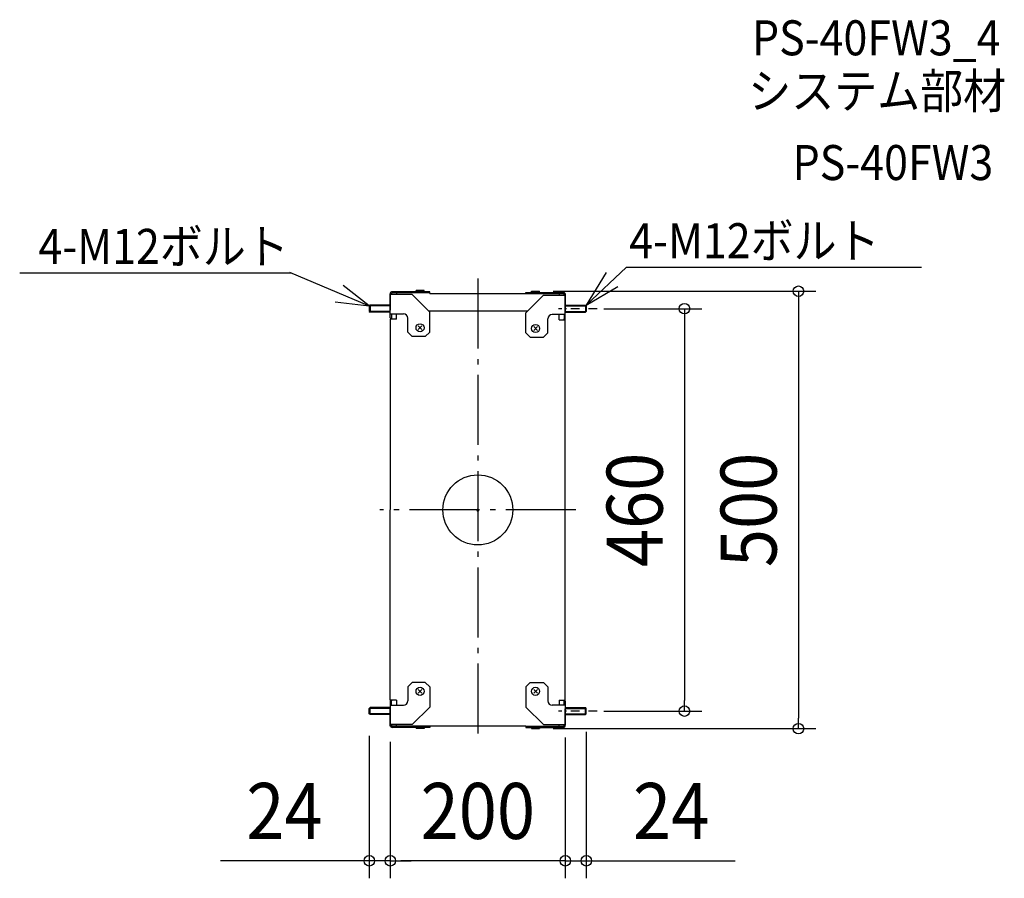
# Model space of a CAD drawing. Extents: x -524 to 602, y -421 to 560.
import ezdxf
from ezdxf.enums import TextEntityAlignment as Align

# ---------------------------------------------------------------- set-up
doc = ezdxf.new("R2010")
doc.units = 0
doc.header["$LTSCALE"] = 20
doc.header["$PDMODE"] = 3
doc.header["$PDSIZE"] = -2
for name, pattern in [('CENTER', [1, 0.5, -0.25, 0, -0.25]), ('DASHDOT', [5.5, 4, -0.6, 0.3, -0.6]), ('DASHED', [0.75, 0.5, -0.25])]:
    doc.linetypes.add(name, pattern=pattern)
doc.layers.get('DEFPOINTS').update_dxf_attribs({"linetype": 'CONTINUOUS'})
for name, color, linetype in [('ARRANGE', 1, 'CONTINUOUS'), ('BASIS', 6, 'DASHDOT'), ('DETAIL', 5, 'CONTINUOUS'), ('ETC', 61, 'CONTINUOUS'), ('NOTE', 4, 'CONTINUOUS'), ('OUTLINE', 3, 'CONTINUOUS'), ('SIZE', 30, 'CONTINUOUS')]:
    doc.layers.add(name, color=color, linetype=linetype)
doc.styles.get("Standard").update_dxf_attribs({"font": 'SIMPLEX.shx', "width": 0.9, "height": 64, "bigfont": 'BIGFONT.shx'})

msp = doc.modelspace()

# ---------------------------------------------------------------- linework, layer by layer
at = {"layer": 'ARRANGE', "color": 1, "linetype": 'CONTINUOUS'}
msp.add_circle((0, 0), 40, dxfattribs=at)
msp.add_point((0, 0), dxfattribs=at)
at = {"layer": 'BASIS', "color": 6, "linetype": 'DASHDOT'}
for p, q in [((0, 264.311793), (0, -264.311793)), ((112.078619, 0), (-112.078619, 0)), ((112.078619, 0), (-112.078619, 0)), ((112.078619, 0), (-112.078619, 0)), ((112.078619, 0), (-112.078619, 0))]:
    msp.add_line(p, q, dxfattribs=at)
at = {"layer": 'DEFPOINTS', "color": 30, "linetype": 'CONTINUOUS'}
for p in [(66, 250), (124, 230), (-124, -233.2), (124, -230), (124, -233.55), (236.231228, -230), (-100, -245), (-100, -245), (100, -240), (100, -245), (66, -250), (366.462456, -250), (-124, -401.055545), (-100, -401.055545), (100, -401.055545)]:
    msp.add_point(p, dxfattribs=at)
at = {"layer": 'DETAIL', "color": 5, "linetype": 'CONTINUOUS'}
for p, q in [((-100, 248.2), (-100, 228.2)), ((-99.678461, 248.2), (-100, 248.2)), ((-55, 249.4), (-97.6, 249.4)), ((-55, 248.2), (-97.6, 248.2)), ((-93, 248.2), (-93, 246.2)), ((-75, 249.4), (-75, 248.2)), ((-61.35, 250.85), (-70.65, 250.85)), ((-70.65, 250.3), (-70.65, 250.85)), ((-69.75, 249.4), (-70.65, 250.3)), ((-61.35, 250.3), (-70.65, 250.3)), ((-62.25, 249.4), (-61.35, 250.3)), ((-61.35, 250.3), (-61.35, 250.85)), ((-55, 247.35), (-55, 249.4)), ((55, 248.55), (97.6, 248.55)), ((55, 247.35), (55, 248.55)), ((61.35, 250), (70.65, 250)), ((61.35, 249.45), (61.35, 250)), ((61.35, 249.45), (70.65, 249.45)), ((62.25, 248.55), (61.35, 249.45)), ((69.75, 248.55), (70.65, 249.45)), ((70.65, 249.45), (70.65, 250)), ((75, 248.55), (75, 247.35)), ((-100, 219.437406), (-100, 247)), ((-75, 246.2), (-100, 246.2)), ((-55, 226.2), (-75, 246.2)), ((-55, 247.35), (55, 247.35)), ((55, 247.35), (97.6, 247.35)), ((55, 225.35), (75, 245.35)), ((75, 245.35), (100, 245.35)), ((93, 247.35), (93, 245.35)), ((99.678461, 247.35), (100, 247.35)), ((100, 247.35), (100, 227.35)), ((100, 218.587406), (100, 246.15)), ((-123.2, 234), (-124, 233.2)), ((-100, 233.2), (-124, 233.2)), ((-124, 233.2), (-124, 226.8)), ((-100, 226.8), (-124, 226.8)), ((-124, 226.8), (-123.2, 226)), ((-100, 234), (-123.2, 234)), ((-123.2, 234), (-123.2, 226)), ((-100, 226), (-123.2, 226)), ((-56.15, 227.35), (57, 227.35)), ((-55, 203.2), (-55, 226.2)), ((55, 202.35), (55, 225.35)), ((100, 234), (123.2, 234)), ((100, 233.2), (124, 233.2)), ((100, 226.8), (124, 226.8)), ((100, 226), (123.2, 226)), ((123.2, 234), (123.2, 226)), ((123.2, 234), (124, 233.2)), ((124, 226.8), (123.2, 226)), ((124, 233.2), (124, 226.8)), ((-100, 224.2), (-85, 224.2)), ((-100, -217.35), (-99.656411, 218.2)), ((-93, 218.2), (-100, 218.2)), ((-98.8, 224.2), (-98.8, 219.085934)), ((-93, 218.2), (-93, 224.2)), ((-80, 203.2), (-80, 219.2)), ((80, 202.35), (80, 218.35)), ((100, 223.35), (85, 223.35)), ((93, 217.35), (93, 223.35)), ((93, 217.35), (100, 217.35)), ((98.8, 223.35), (98.8, 218.235934)), ((100, -217.35), (100, 223.35)), ((-75, 198.2), (-80, 203.2)), ((-63.87868, 206.07868), (-68.12132, 210.32132)), ((-68.12132, 206.07868), (-63.87868, 210.32132)), ((-55, 203.2), (-60, 198.2)), ((63.87868, 205.22868), (68.12132, 209.47132)), ((68.12132, 205.22868), (63.87868, 209.47132)), ((-60, 198.2), (-75, 198.2)), ((55, 202.35), (60, 197.35)), ((60, 197.35), (75, 197.35)), ((75, 197.35), (80, 202.35)), ((-75, -197.35), (-80, -202.35)), ((-80, -202.35), (-80, -218.35)), ((-60, -197.35), (-75, -197.35)), ((-55, -202.35), (-60, -197.35)), ((-55, -202.35), (-55, -225.35)), ((55, -202.35), (60, -197.35)), ((55, -202.35), (55, -225.35)), ((60, -197.35), (75, -197.35)), ((75, -197.35), (80, -202.35)), ((80, -202.35), (80, -218.35)), ((-63.87868, -205.22868), (-68.12132, -209.47132)), ((-68.12132, -205.22868), (-63.87868, -209.47132)), ((63.87868, -205.22868), (68.12132, -209.47132)), ((68.12132, -205.22868), (63.87868, -209.47132)), ((-93, -217.35), (-100, -217.35)), ((-100, -218.587406), (-100, -246.15)), ((-100, -223.35), (-85, -223.35)), ((-98.8, -223.35), (-98.8, -218.235934)), ((-93, -217.35), (-93, -223.35)), ((100, -223.35), (85, -223.35)), ((93, -217.35), (100, -217.35)), ((93, -217.35), (93, -223.35)), ((98.8, -223.35), (98.8, -218.235934)), ((100, -218.587406), (100, -246.15)), ((-124, -226.8), (-123.2, -226)), ((-100, -226.8), (-124, -226.8)), ((-124, -233.2), (-124, -226.8)), ((-100, -233.2), (-124, -233.2)), ((-123.2, -234), (-124, -233.2)), ((-100, -226), (-123.2, -226)), ((-123.2, -234), (-123.2, -226)), ((-100, -234), (-123.2, -234)), ((-100, -247.35), (-100, -227.35)), ((-55, -225.35), (-75, -245.35)), ((55, -225.35), (75, -245.35)), ((100, -226), (123.2, -226)), ((100, -226.8), (124, -226.8)), ((100, -247.35), (100, -227.35)), ((100, -233.2), (124, -233.2)), ((100, -234), (123.2, -234)), ((123.2, -234), (123.2, -226)), ((124, -226.8), (123.2, -226)), ((123.2, -234), (124, -233.2)), ((124, -233.2), (124, -226.8)), ((-75, -245.35), (-100, -245.35)), ((-99.678461, -247.35), (-100, -247.35)), ((-55, -247.35), (-97.6, -247.35)), ((-93, -247.35), (-93, -245.35)), ((-75, -248.55), (-75, -247.35)), ((55, -247.35), (-55, -247.35)), ((-55, -247.35), (-55, -248.55)), ((55, -247.35), (97.6, -247.35)), ((55, -247.35), (55, -248.55)), ((75, -245.35), (100, -245.35)), ((75, -248.55), (75, -247.35)), ((93, -247.35), (93, -245.35)), ((99.678461, -247.35), (100, -247.35)), ((-55, -248.55), (-97.6, -248.55)), ((-69.75, -248.55), (-70.65, -249.45)), ((-61.35, -249.45), (-70.65, -249.45)), ((-70.65, -249.45), (-70.65, -250)), ((-61.35, -250), (-70.65, -250)), ((-62.25, -248.55), (-61.35, -249.45)), ((-61.35, -249.45), (-61.35, -250)), ((55, -248.55), (97.6, -248.55)), ((62.25, -248.55), (61.35, -249.45)), ((61.35, -249.45), (70.65, -249.45)), ((61.35, -249.45), (61.35, -250)), ((61.35, -250), (70.65, -250)), ((69.75, -248.55), (70.65, -249.45)), ((70.65, -249.45), (70.65, -250))]:
    msp.add_line(p, q, dxfattribs=at)
at = {"layer": 'DETAIL', "color": 5, "linetype": 'DASHED'}
for p, q in [((-98.8, 246.2), (-98.8, 247)), ((98.8, 245.35), (98.8, 246.15)), ((-98.8, -245.35), (-98.8, -246.15)), ((98.8, -245.35), (98.8, -246.15))]:
    msp.add_line(p, q, dxfattribs=at)
at = {"layer": 'DETAIL', "color": 5, "linetype": 'CONTINUOUS'}
for centre in [(-66, 208.2), (66, 207.35), (-66, -207.35), (66, -207.35)]:
    msp.add_circle(centre, 4.65, dxfattribs=at)
for centre, radius, start, end in [((-97.6, 247), 2.4, 90, 180), ((-97.6, 247), 1.2, 90, 180), ((97.6, 246.15), 2.4, 0, 90), ((97.6, 246.15), 1.2, 0, 90), ((-97.6, 219.437406), 2.4, 180, 211.036627), ((-97.6, 219.085934), 1.2, 180, 227.584988), ((-85, 219.2), 5, 0, 90), ((85, 218.35), 5, 90, 180), ((97.6, 218.235934), 1.2, 312.415012, 0), ((97.6, 218.587406), 2.4, 328.963373, 0), ((-97.6, -218.587406), 2.4, 148.963373, 180), ((-97.6, -218.235934), 1.2, 132.415012, 180), ((-85, -218.35), 5, 270, 0), ((85, -218.35), 5, 180, 270), ((97.6, -218.235934), 1.2, 0, 47.584988), ((97.6, -218.587406), 2.4, 0, 31.036627), ((-97.6, -246.15), 2.4, 180, 270), ((-97.6, -246.15), 1.2, 180, 270), ((97.6, -246.15), 1.2, 270, 0), ((97.6, -246.15), 2.4, 270, 0)]:
    msp.add_arc(centre, radius, start, end, dxfattribs=at)
at = {"layer": 'NOTE', "color": 4, "linetype": 'CONTINUOUS'}
for p, q in [((-523.641625, 270.866787), (-213.366975, 270.866787)), ((-215.383657, 271.716787), (-124, 233.2)), ((170.071755, 277.323513), (124, 234)), ((146.624565, 271.186801), (124, 234)), ((170.071755, 277.323513), (507.214624, 277.323513)), ((-124, 233.2), (-153.933396, 256.532844)), ((124, 234), (160.086849, 255.455125)), ((-163.189503, 238.011419), (-124, 233.2))]:
    msp.add_line(p, q, dxfattribs=at)
at = {"layer": 'NOTE', "color": 4, "linetype": 'CENTER'}
for p, q in [((136.350156, 230), (92.229311, 230)), ((136.350156, -230), (92.229311, -230))]:
    msp.add_line(p, q, dxfattribs=at)
at = {"layer": 'OUTLINE', "color": 3, "linetype": 'CONTINUOUS'}
for p, q in [((-100, 248.2), (-100, 228.2)), ((-99.678461, 248.2), (-100, 248.2)), ((-55, 249.4), (-97.6, 249.4)), ((-55, 247.35), (-55, 249.4)), ((55, 248.55), (97.6, 248.55)), ((55, 247.35), (55, 248.55)), ((-100, 219.437406), (-100, 247)), ((-55, 247.35), (55, 247.35)), ((99.678461, 247.35), (100, 247.35)), ((100, 247.35), (100, 227.35)), ((100, 218.587406), (100, 246.15)), ((-100, -217.35), (-99.656411, 218.2)), ((100, -217.35), (100, 223.35)), ((-100, -218.587406), (-100, -246.15)), ((100, -218.587406), (100, -246.15)), ((-100, -247.35), (-100, -227.35)), ((100, -247.35), (100, -227.35)), ((-99.678461, -247.35), (-100, -247.35)), ((55, -247.35), (-55, -247.35)), ((-55, -247.35), (-55, -248.55)), ((55, -247.35), (55, -248.55)), ((99.678461, -247.35), (100, -247.35)), ((-55, -248.55), (-97.6, -248.55)), ((55, -248.55), (97.6, -248.55))]:
    msp.add_line(p, q, dxfattribs=at)
for centre, start, end in [((-97.6, 247), 90, 180), ((97.6, 246.15), 0, 90), ((-97.6, 219.437406), 180, 211.036627), ((97.6, 218.587406), 328.963373, 0), ((-97.6, -218.587406), 148.963373, 180), ((97.6, -218.587406), 0, 31.036627), ((-97.6, -246.15), 180, 270), ((97.6, -246.15), 270, 0)]:
    msp.add_arc(centre, 2.4, start, end, dxfattribs=at)
at = {"layer": 'SIZE', "color": 30, "linetype": 'CONTINUOUS'}
for p, q in [((86, 250), (386.462456, 250)), ((366.462456, 250), (366.462456, 238)), ((366.462456, 238), (366.462456, -238)), ((144, 230), (256.231228, 230)), ((236.231228, 230), (236.231228, 218)), ((236.231228, 218), (236.231228, -218)), ((236.231228, -230), (236.231228, -218)), ((144, -230), (256.231228, -230)), ((366.462456, -250), (366.462456, -238)), ((-124, -258.2), (-124, -421.055545)), ((86, -250), (386.462456, -250)), ((124, -253.55), (124, -421.055545)), ((-100, -265), (-100, -421.055545)), ((-100, -265), (-100, -421.055545)), ((100, -260), (100, -416.055545)), ((100, -265), (100, -421.055545)), ((-136, -401.055545), (-294, -401.055545)), ((-124, -401.055545), (-136, -401.055545)), ((-100, -401.055545), (-124, -401.055545)), ((-100, -401.055545), (-88, -401.055545)), ((-100, -401.055545), (-88, -401.055545)), ((88, -401.055545), (-88, -401.055545)), ((-88, -401.055545), (-76, -401.055545)), ((88, -401.055545), (76, -401.055545)), ((100, -401.055545), (88, -401.055545)), ((100, -401.055545), (124, -401.055545)), ((124, -401.055545), (136, -401.055545)), ((136, -401.055545), (294, -401.055545))]:
    msp.add_line(p, q, dxfattribs=at)
for centre in [(366.462456, 250), (236.231228, 230), (236.231228, -230), (366.462456, -250), (-124, -401.055545), (-100, -401.055545), (-100, -401.055545), (100, -401.055545), (100, -401.055545), (124, -401.055545)]:
    msp.add_circle(centre, 6, dxfattribs=at)

# ---------------------------------------------------------------- texts
at = {"layer": 'ETC', "color": 61, "linetype": 'CONTINUOUS', "width": 0.9}
for s, p in [('PS-40FW3_4', (313.304218, 519.587224)), ('システム部材', (309.118224, 458.890946)), ('PS-40FW3', (359.725726, 377.020835))]:
    msp.add_text(s, height=40, dxfattribs=at).set_placement(p)
at = {"layer": 'NOTE', "color": 4, "linetype": 'CONTINUOUS', "width": 0.9}
for p in [(173.126348, 287.703157), (-502.165452, 281.24643)]:
    msp.add_text('4-M12ボルト', height=40, dxfattribs=at).set_placement(p)
at = {"layer": 'SIZE', "color": 30, "linetype": 'CONTINUOUS', "width": 0.9}
for s, p in [('460', (211.231228, 0)), ('500', (341.462456, 0))]:
    msp.add_text(s, height=64, rotation=90, dxfattribs=at).set_placement(p, align=Align.CENTER)
for s, p in [('24', (-221, -376.055545)), ('200', (0, -376.055545)), ('24', (221, -376.055545))]:
    msp.add_text(s, height=64, dxfattribs=at).set_placement(p, align=Align.CENTER)

doc.saveas('drawing.dxf')
